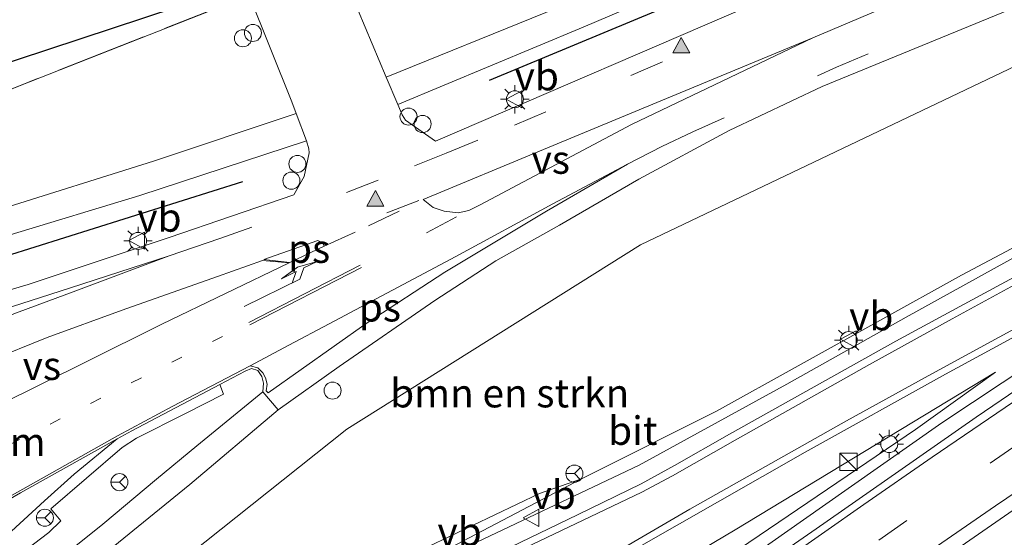
# Model space of a CAD drawing. Units: metres. Extents: x 229999 to 240002, y 581248 to 586195.
# Drawn here: x 235368 to 235455, y 581341 to 581386 of the extents above; entities that cross this region are included whole.
import ezdxf
from ezdxf.enums import TextEntityAlignment as Align

# ---------------------------------------------------------------- set-up
doc = ezdxf.new("R2010")
doc.units = ezdxf.units.M
for name, pattern in [('IE-TERREINAFSCHEIDING', [10, 8, -2]), ('VW-1-3_STREEP', [4, 1, -3]), ('VW-3-9_STREEP', [12, 3, -9])]:
    doc.linetypes.add(name, pattern=pattern)
doc.layers.get('0').update_dxf_attribs({"lineweight": 25})
for name, color, linetype, lineweight in [('B-ME-AL-OVERIG-S-B1', 7, 'Continuous', 18), ('B-ME-BV-GELEIDECONSTRUCTIE-GELEIDERAIL-L-B1', 213, 'BV-GELEIDERAIL', 18), ('B-ME-GR-BOMENSTRUIKEN-GV-B6', 93, 'Continuous', 18), ('B-ME-GR-STRUIKEN-GV-B6', 93, 'Continuous', 18), ('B-ME-GW-KRUINLIJN-L-B1', 93, 'Continuous', 18), ('B-ME-GW-TEENLIJN-L-B1', 93, 'Continuous', 18), ('B-ME-IE-GRASLAND-GV-B6', 93, 'Continuous', 18), ('B-ME-IE-GRONDWERKLIJN-GROND_INGERICHT-GV-B6', 253, 'Continuous', 18), ('B-ME-IE-INRICHTINGSELEMENT-S-B1', 253, 'Continuous', 18), ('B-ME-IE-MEUBILAIR_WEGMEUBILAIR-LICHTMAST-S-B1', 8, 'Continuous', 18), ('B-ME-IE-TERREINAFSCHEIDING-RASTERHEKWERK-L-B1', 8, 'IE-TERREINAFSCHEIDING', 18), ('B-ME-VH-VERH_SOORT-BETON-OVERIG-GV-B6', 8, 'IE-TERREINAFSCHEIDING-NATUURLIJK-HOUTWAL', 18), ('B-ME-VH-VERH_SOORT-BITUMEN-GV-B6', 8, 'IE-TERREINAFSCHEIDING-NATUURLIJK-HOUTWAL', 18), ('B-ME-VH-VERH_SOORT-TEGELS-GV-B6', 8, 'Continuous', 18), ('B-ME-VW-MARKERING-13STREEP-045-L-B1', 255, 'VW-1-3_STREEP', 18), ('B-ME-VW-MARKERING-39STREEP-015-L-B1', 255, 'VW-3-9_STREEP', 18), ('B-ME-VW-MARKERING-PIJLLI750-S-B1', 7, 'Continuous', 18), ('B-ME-VW-MARKERING-STREEP-015-L-B1', 7, 'Continuous', 18), ('B-ME-VW-MARKERING-VERDRIJFSTRP-GV-B6', 7, 'Continuous', 18), ('B-ME-VW-MARKERING-VLAKMARK-GV-B6', 7, 'Continuous', 18), ('B-ME-VW-MARKERING-VLAKMARK-S-B1', 7, 'Continuous', 18), ('B-ME-VW-MEUBILAIR_WEGMEUBILAIR-RONA-S-B1', 8, 'Continuous', 18), ('B-ME-VW-MEUBILAIR_WEGMEUBILAIR-VERKEERSBORD-S-B1', 8, 'Continuous', 18)]:
    doc.layers.add(name, color=color, linetype=linetype, lineweight=lineweight)
doc.layers.add('B-ME-GR-BOMENRIJ-L-B1', color=10, linetype='Continuous')
doc.layers.add('B-ME-KG-KADASTRAAL-OPNAMEDTMGRENS-L-B1', color=10, linetype='Continuous')
doc.styles.add('NLCS-ISO', font='NLCS-ISO.TTF')
doc.linetypes.add('BV-GELEIDERAIL', pattern='A,10,-3,[108,NLCS.SHX,S=1,R=0,X=0,Y=0],-3', length=16)
doc.linetypes.add('IE-TERREINAFSCHEIDING-NATUURLIJK-HOUTWAL', pattern='A,7,-1.5,[67,NLCS.SHX,S=0.75,R=45,X=0,Y=0],-1.5,7,-1.5,[70,NLCS.SHX,S=0.75,R=0,X=0,Y=0],-1.5', length=20)

# ---------------------------------------------------------------- blocks, each defined once
blk = doc.blocks.new('verfsymbol')
for color in [252, 253]:
    blk.add_hatch(color=color).paths.add_polyline_path([(0.75, -0.625), (0, 0.75), (-0.75, -0.625)])
blk.add_lwpolyline([(0.75, -0.625), (0, 0.75), (-0.75, -0.625)], close=True)
blk = doc.blocks.new('pijll')
for p, q in [((5.7, 1.05, 0.1), (4, 0.75, 0.1)), ((7.5, 0.75, 0.1), (5.7, 1.05, 0.1)), ((0, 0, 0.1), (5.45, 0, 0.1)), ((4, 0.75, 0.1), (5.45, 0.75, 0.1)), ((5.45, 0.75, 0.1), (4.7, 0, 0.1)), ((6.2, 0.75, 0.1), (5.45, 0, 0.1)), ((7.5, 0.75, 0.1), (6.2, 0.75, 0.1))]:
    blk.add_line(p, q)
blk = doc.blocks.new('kast')
blk.add_line((-0.75, -0.75), (0.75, 0.75))
blk.add_lwpolyline([(-0.75, 0.75), (0.75, 0.75), (0.75, -0.75), (-0.75, -0.75)], close=True)
blk = doc.blocks.new('dtb')
blk.add_circle((0, 0), 0.75)
blk = doc.blocks.new('lantaarnpaal')
for p, q in [((-0.884, 0.884), (-0.53, 0.53)), ((0, 0.75), (0, 1.25)), ((0.53, 0.53), (0.884, 0.884)), ((-0.75, 0), (-1.25, 0)), ((0.75, 0), (1.25, 0)), ((-0.53, -0.53), (-0.884, -0.884)), ((0, -0.75), (0, -1.25)), ((0.53, -0.53), (0.884, -0.884))]:
    blk.add_line(p, q)
blk.add_circle((0, 0), 0.75)
blk = doc.blocks.new('verkeersbord')
for p, q in [((0, 0.75), (-0.75, -0.625)), ((0.75, -0.625), (0, 0.75)), ((-0.75, -0.625), (0.75, -0.625))]:
    blk.add_line(p, q)
blk = doc.blocks.new('wegwijzer')
for q in [(-0.53, -0.53), (0, 0.75), (0.53, -0.53)]:
    blk.add_line((0, 0), q)
blk.add_circle((0, 0), 0.75)

msp = doc.modelspace()

# ---------------------------------------------------------------- linework, layer by layer
at = {"layer": 'B-ME-BV-GELEIDECONSTRUCTIE-GELEIDERAIL-L-B1'}
for points in [[(235360.305, 581313.916, 3.386), (235370.077, 581319.793, 3.619), (235381.462, 581326.639, 4.416), (235392.944, 581332.375, 5.063), (235408.477, 581340.108, 5.853), (235422.717, 581346.858, 6.95), (235435.698, 581353.989, 7.246), (235446.186, 581359.88, 7.435), (235457.806, 581366.283, 7.711), (235467.351, 581371.284, 7.806), (235477.896, 581376.632, 7.917), (235486.354, 581380.674, 7.976), (235493.54, 581384.011, 7.948), (235497.44, 581385.843, 7.924)], [(235462.63, 581359.399, 7.275), (235449.333, 581350.588, 7.413), (235438.832, 581343.228, 7.756), (235428.328, 581335.839, 7.753), (235418.682, 581329.223, 7.792), (235407.587, 581321.278, 7.839), (235394.034, 581311.627, 7.918), (235382.906, 581303.611, 7.914), (235371.29, 581295.647, 8.005), (235357.439, 581285.592, 8.064), (235343.566, 581275.93, 8.124), (235331.062, 581267.003, 8.431), (235320.301, 581259.534, 8.483), (235306.9663, 581250, 8.7562)], [(235462.63, 581359.399, 7.275), (235449.333, 581350.588, 7.413), (235438.832, 581343.228, 7.756), (235428.328, 581335.839, 7.753), (235418.682, 581329.223, 7.792), (235407.587, 581321.278, 7.839), (235394.034, 581311.627, 7.918), (235382.906, 581303.611, 7.914), (235371.29, 581295.647, 8.005), (235357.439, 581285.592, 8.064), (235343.566, 581275.93, 8.124), (235331.062, 581267.003, 8.431), (235320.301, 581259.534, 8.483), (235306.9663, 581250, 8.7562)]]:
    msp.add_polyline3d(points, dxfattribs=at)
at = {"layer": 'B-ME-GR-BOMENRIJ-L-B1'}
msp.add_line((235447.542, 581396.49, 5.775), (235409.54, 581380.661, 6.498), dxfattribs=at)
msp.add_polyline3d([(235387.859, 581371.752, 7.287), (235356.558, 581361.904, 7.278), (235345.579, 581358.407, 7.278), (235339.742, 581356.048, 7.278), (235332.897, 581353.06, 7.278), (235318.694, 581346.572, 7.311)], dxfattribs=at)
at = {"layer": 'B-ME-GR-BOMENSTRUIKEN-GV-B6'}
for points in [[(235540.522, 581404.175, 7.392), (235528.627, 581400.023, 7.263), (235517.725, 581395.59, 7.266), (235501.666, 581388.514, 7.254), (235485.185, 581380.888, 7.068), (235473.937, 581375.682, 6.996), (235451.076, 581363.543, 6.741), (235429.522, 581351.601, 5.991), (235417.662, 581345.67, 5.676), (235413.974, 581344.363, 5.094), (235394.342, 581334.989, 4.191), (235379.355, 581327.505, 3.594), (235348.356, 581309.959, 2.346), (235365.163, 581324.696, 2.352), (235397.045, 581350.023, 1.815), (235422.861, 581366.209, 1.626), (235462.854, 581385.295, 1.365), (235511.63, 581405.107, 1.335), (235557.057, 581423.897, 1.116)], [(235480.575, 581419.063, 1.692), (235487.629, 581413.053, 1.35), (235485.849, 581412.302, 1.354), (235476.433, 581409.729, 1.369), (235461.721, 581406.387, 1.399), (235458.343, 581405.346, 1.417), (235440.754, 581397.899, 1.36), (235414.537, 581386.637, 1.426), (235400.506, 581380.955, 1.603), (235396.174, 581391.24, 1.735), (235401.538, 581393.542, 1.69), (235432.243, 581403.669, 1.252), (235466.205, 581414.505, 1.54), (235480.575, 581419.063, 1.692)], [(235359.296, 581326.464, 2.157), (235369.299, 581333.841, 2.109), (235383.241, 581345.17, 1.896), (235390.992, 581351.72, 1.809), (235396.363, 581355.528, 1.788), (235404.764, 581361.327, 1.731), (235410.147, 581364.803, 1.671), (235415.715, 581367.963, 1.695), (235422.714, 581371.988, 1.578), (235430.649, 581376.264, 1.59), (235438.813, 581380.13, 1.458), (235522.501, 581414.464, 1.236)], [(235276.741, 581335.12, 1.845), (235303.614, 581352.106, 1.839), (235307.746, 581354.324, 1.839), (235330.934, 581364.125, 1.821), (235363.438, 581376.075, 1.575), (235362.854, 581378.041, 1.575), (235368.258, 581380.192, 1.702), (235388.461, 581388.172, 1.702), (235392.193, 581378.778, 1.711), (235392.582, 581377.762, 1.636), (235380.048, 581373.587, 1.678), (235366.224, 581369.243, 1.705), (235356.975, 581366.271, 1.852), (235351.53, 581364.549, 1.864), (235347.754, 581363.281, 1.921), (235332.207, 581357.052, 2.041), (235321.115, 581352.132, 2.038), (235312.628, 581347.982, 2.041), (235306.308, 581344.523, 2.029), (235296.641, 581338.509, 2.227)], [(235462.854, 581385.295, 1.365), (235422.861, 581366.209, 1.626), (235397.045, 581350.023, 1.815), (235365.163, 581324.696, 2.352)]]:
    msp.add_polyline3d(points, dxfattribs=at)
at = {"layer": 'B-ME-GR-STRUIKEN-GV-B6'}
msp.add_polyline3d([(235367.022, 581338.052, 2.187), (235370.857, 581340.932, 2.187), (235371.902, 581341.962, 2.187), (235371.02, 581343.039, 2.145), (235377.295, 581348.426, 2.004), (235378.553, 581349.223, 2.001), (235382.865, 581351.395, 1.938), (235386.211, 581353.1, 1.917), (235385.88, 581353.946, 1.908), (235388.111, 581355.114, 1.875), (235388.672, 581355.344, 1.887), (235389.208, 581355.185, 1.89), (235389.575, 581354.641, 1.905), (235389.721, 581354.071, 1.887), (235389.653, 581353.306, 1.803), (235383.84, 581348.561, 1.869), (235380.3, 581345.618, 1.938), (235375.599, 581341.666, 1.998), (235369.1, 581336.474, 2.094), (235363.518, 581332.222, 2.115)], dxfattribs=at)
at = {"layer": 'B-ME-GW-KRUINLIJN-L-B1'}
for points in [[(235408.388, 581323.952, 6.912), (235424.632, 581334.836, 6.969), (235447.013, 581349.99, 7.044), (235454.049, 581355.034, 7.017)], [(235340.091, 581304.36, 2.499), (235348.781, 581307.951, 2.781), (235362.787, 581315.88, 3.333), (235384.477, 581328.49, 4.284), (235389.903, 581331.081, 4.38), (235417.662, 581345.67, 5.676)]]:
    msp.add_polyline3d(points, dxfattribs=at)
at = {"layer": 'B-ME-GW-TEENLIJN-L-B1'}
for points in [[(235340.091, 581304.36, 2.499), (235347.074, 581308.835, 2.343), (235348.356, 581309.959, 2.346), (235365.163, 581324.696, 2.352), (235397.045, 581350.023, 1.815), (235422.861, 581366.209, 1.626), (235462.854, 581385.295, 1.365), (235511.63, 581405.107, 1.335), (235557.057, 581423.897, 1.116), (235571.411, 581428.943, 1.116), (235586.591, 581432.568, 1.116), (235602.713, 581435.586, 1.325)], [(235407.153, 581326.922, 5.598), (235431.161, 581341.173, 6.543), (235454.049, 581355.034, 7.017)]]:
    msp.add_polyline3d(points, dxfattribs=at)
at = {"layer": 'B-ME-IE-GRASLAND-GV-B6'}
for points in [[(235401.517, 581378.556, 1.605), (235417.822, 581385.339, 1.518), (235440.276, 581394.923, 1.44), (235454.886, 581401.19, 1.434), (235455.671, 581399.217, 1.413), (235450.181, 581394.499, 1.419), (235434.219, 581388.015, 1.489), (235404.824, 581375.341, 1.765), (235402.193, 581377.166, 1.705), (235401.899, 581377.648, 1.681), (235401.517, 581378.556, 1.605)], [(235362.787, 581315.88, 3.333), (235384.477, 581328.49, 4.284), (235389.903, 581331.081, 4.38), (235417.662, 581345.67, 5.676), (235429.522, 581351.601, 5.991), (235451.076, 581363.543, 6.741), (235473.937, 581375.682, 6.996)], [(235367.438, 581367.113, 1.816), (235378.829, 581370.543, 1.675), (235393.497, 581375.369, 1.6), (235393.698, 581374.646, 1.714), (235393.713, 581374.313, 1.708), (235393.299, 581372.24, 1.699), (235392.38, 581370.618, 1.804), (235381.418, 581366.875, 1.888), (235369.038, 581362.737, 1.855), (235357.201, 581359.24, 1.912)], [(235458.167, 581364.741, 7.209), (235450.907, 581360.805, 7.056), (235445.29, 581357.745, 6.888), (235430.681, 581349.573, 6.429), (235425.829, 581346.821, 6.243), (235422.896, 581345.22, 6.147), (235417.299, 581342.491, 5.979), (235397.262, 581332.82, 5.013), (235390.281, 581329.523, 4.638), (235386.958, 581327.963, 4.416), (235383.714, 581326.131, 4.32), (235376.302, 581321.655, 3.972), (235361.257, 581312.749, 3.381)], [(235361.896, 581303.562, 3.441), (235404.377, 581328.908, 5.379), (235422.33, 581339.449, 6.141), (235437.313, 581348.012, 6.591), (235449.643, 581354.861, 6.921), (235456.835, 581358.751, 7.059)], [(235362.097, 581291.79, 7.266), (235378.23, 581303.438, 7.2), (235394.577, 581314.658, 7.068), (235408.388, 581323.952, 6.912), (235424.632, 581334.836, 6.969), (235447.013, 581349.99, 7.044), (235454.049, 581355.034, 7.017), (235431.161, 581341.173, 6.543), (235407.153, 581326.922, 5.598), (235406.489, 581328.519, 5.394), (235401.825, 581326.776, 5.226), (235392.809, 581321.683, 4.638), (235376.893, 581312.192, 3.888), (235358.657, 581300.895, 3.273)], [(235407.153, 581326.922, 5.598), (235431.161, 581341.173, 6.543), (235454.049, 581355.034, 7.017), (235447.013, 581349.99, 7.044), (235424.632, 581334.836, 6.969), (235408.388, 581323.952, 6.912), (235407.153, 581326.922, 5.598)], [(235457.381, 581354.497, 7.101), (235452.358, 581351.081, 7.119), (235445.554, 581346.335, 7.038), (235438.301, 581341.274, 6.999), (235433.037, 581337.633, 7.005), (235424.631, 581331.852, 6.966), (235417.887, 581326.894, 7.098), (235407.326, 581319.428, 7.122), (235393, 581309.325, 7.278), (235380.408, 581300.366, 7.344), (235363.181, 581288.171, 7.419), (235342.363, 581273.337, 7.665), (235327.703, 581263.155, 7.67), (235325.75, 581261.819, 7.686), (235321.712, 581258.869, 7.781), (235317.633, 581255.977, 7.837), (235313.575, 581253.056, 7.884), (235311.438, 581251.57, 7.886), (235309.795, 581251.381, 7.92)], [(235348.356, 581309.959, 2.346), (235379.355, 581327.505, 3.594), (235394.342, 581334.989, 4.191), (235413.974, 581344.363, 5.094), (235417.662, 581345.67, 5.676), (235389.903, 581331.081, 4.38), (235384.477, 581328.49, 4.284), (235362.787, 581315.88, 3.333), (235348.781, 581307.951, 2.781), (235340.091, 581304.36, 2.499), (235347.074, 581308.835, 2.343), (235348.356, 581309.959, 2.346)]]:
    msp.add_polyline3d(points, dxfattribs=at)
at = {"layer": 'B-ME-IE-GRONDWERKLIJN-GROND_INGERICHT-GV-B6'}
msp.add_polyline3d([(235254.618, 581345.546, 1.912), (235260.886, 581347.698, 1.912), (235275.176, 581352.351, 1.904), (235277.303, 581350.368, 1.904), (235281.163, 581354.296, 1.904), (235365.18, 581381.55, 1.642), (235401.538, 581393.542, 1.69), (235396.174, 581391.24, 1.735), (235388.461, 581388.172, 1.702), (235368.258, 581380.192, 1.702), (235362.854, 581378.041, 1.575), (235334.859, 581366.898, 1.852), (235305, 581354.984, 1.813), (235277.246, 581337.882, 1.873), (235264.452, 581329.924, 1.804), (235262.446, 581328.568, 1.804), (235254.618, 581345.546, 1.912)], dxfattribs=at)
at = {"layer": 'B-ME-IE-TERREINAFSCHEIDING-RASTERHEKWERK-L-B1'}
msp.add_polyline3d([(235388.461, 581388.172, 1.702), (235368.258, 581380.192, 1.702), (235362.854, 581378.041, 1.575), (235334.859, 581366.898, 1.852), (235305, 581354.984, 1.813), (235277.246, 581337.882, 1.873), (235264.452, 581329.924, 1.804), (235262.446, 581328.568, 1.804)], dxfattribs=at)
at = {"layer": 'B-ME-KG-KADASTRAAL-OPNAMEDTMGRENS-L-B1'}
msp.add_polyline3d([(235594.005, 581455.966, 1.205), (235540.768, 581438.595, 1.371), (235534.568, 581436.572, 1.27), (235526.391, 581433.904, 1.314), (235517.501, 581431.003, 1.261), (235508.512, 581428.07, 1.339), (235505.222, 581426.997, 1.33), (235492.51, 581422.849, 1.378), (235480.575, 581419.063, 1.692), (235466.205, 581414.505, 1.54), (235432.243, 581403.669, 1.252), (235401.538, 581393.542, 1.69), (235365.18, 581381.55, 1.642), (235281.163, 581354.296, 1.904), (235277.303, 581350.368, 1.904), (235275.176, 581352.351, 1.904), (235260.886, 581347.698, 1.912), (235254.618, 581345.546, 1.912)], dxfattribs=at)
at = {"layer": 'B-ME-VH-VERH_SOORT-BETON-OVERIG-GV-B6'}
msp.add_polyline3d([(235376.857, 581349.18, 1.932), (235373.073, 581346.077, 2.049), (235370.471, 581343.713, 2.085), (235367.563, 581341.071, 2.13), (235366.778, 581340.373, 2.148), (235357.091, 581334.78, 2.214), (235355.09, 581333.998, 2.223), (235340.85, 581328.284, 2.313), (235340.984, 581328.369, 2.328), (235358.318, 581338.64, 2.079), (235368.344, 581344.438, 2.001), (235376.857, 581349.18, 1.932)], dxfattribs=at)
at = {"layer": 'B-ME-VH-VERH_SOORT-BITUMEN-GV-B6'}
for points in [[(235522.501, 581414.464, 1.236), (235438.813, 581380.13, 1.458), (235430.649, 581376.264, 1.59), (235422.714, 581371.988, 1.578), (235415.715, 581367.963, 1.695), (235410.147, 581364.803, 1.671), (235404.764, 581361.327, 1.731), (235396.363, 581355.528, 1.788), (235390.992, 581351.72, 1.809), (235389.653, 581353.306, 1.803), (235389.721, 581354.071, 1.887), (235389.575, 581354.641, 1.905), (235389.208, 581355.185, 1.89), (235388.672, 581355.344, 1.887), (235388.111, 581355.114, 1.875), (235385.88, 581353.946, 1.908), (235378.128, 581349.888, 1.974), (235376.857, 581349.18, 1.932), (235368.344, 581344.438, 2.001), (235358.318, 581338.64, 2.079)], [(235522.501, 581414.464, 1.236), (235438.813, 581380.13, 1.458), (235430.649, 581376.264, 1.59), (235422.714, 581371.988, 1.578), (235415.715, 581367.963, 1.695), (235410.147, 581364.803, 1.671), (235404.764, 581361.327, 1.731), (235396.363, 581355.528, 1.788), (235390.992, 581351.72, 1.809), (235389.653, 581353.306, 1.803), (235389.721, 581354.071, 1.887), (235389.575, 581354.641, 1.905), (235389.208, 581355.185, 1.89), (235388.672, 581355.344, 1.887), (235388.111, 581355.114, 1.875), (235385.88, 581353.946, 1.908), (235378.128, 581349.888, 1.974), (235376.857, 581349.18, 1.932), (235368.344, 581344.438, 2.001), (235358.318, 581338.64, 2.079)], [(235396.174, 581391.24, 1.735), (235400.506, 581380.955, 1.603), (235401.517, 581378.556, 1.605), (235401.899, 581377.648, 1.681), (235402.193, 581377.166, 1.705), (235404.824, 581375.341, 1.765), (235434.219, 581388.015, 1.489)], [(235396.174, 581391.24, 1.735), (235400.506, 581380.955, 1.603), (235401.517, 581378.556, 1.605), (235401.899, 581377.648, 1.681), (235402.193, 581377.166, 1.705), (235404.824, 581375.341, 1.765), (235434.219, 581388.015, 1.489)], [(235357.201, 581359.24, 1.912), (235369.038, 581362.737, 1.855), (235381.418, 581366.875, 1.888), (235392.38, 581370.618, 1.804), (235393.299, 581372.24, 1.699), (235393.713, 581374.313, 1.708), (235393.698, 581374.646, 1.714), (235393.497, 581375.369, 1.6), (235392.582, 581377.762, 1.636), (235392.193, 581378.778, 1.711), (235388.461, 581388.172, 1.702)], [(235357.201, 581359.24, 1.912), (235369.038, 581362.737, 1.855), (235381.418, 581366.875, 1.888), (235392.38, 581370.618, 1.804), (235393.299, 581372.24, 1.699), (235393.713, 581374.313, 1.708), (235393.698, 581374.646, 1.714), (235393.497, 581375.369, 1.6), (235392.582, 581377.762, 1.636), (235392.193, 581378.778, 1.711), (235388.461, 581388.172, 1.702)], [(235361.257, 581312.749, 3.381), (235376.302, 581321.655, 3.972), (235383.714, 581326.131, 4.32), (235386.958, 581327.963, 4.416), (235390.281, 581329.523, 4.638), (235397.262, 581332.82, 5.013), (235417.299, 581342.491, 5.979), (235422.896, 581345.22, 6.147), (235425.829, 581346.821, 6.243), (235430.681, 581349.573, 6.429), (235445.29, 581357.745, 6.888), (235450.907, 581360.805, 7.056), (235458.167, 581364.741, 7.209)], [(235361.257, 581312.749, 3.381), (235376.302, 581321.655, 3.972), (235383.714, 581326.131, 4.32), (235386.958, 581327.963, 4.416), (235390.281, 581329.523, 4.638), (235397.262, 581332.82, 5.013), (235417.299, 581342.491, 5.979), (235422.896, 581345.22, 6.147), (235425.829, 581346.821, 6.243), (235430.681, 581349.573, 6.429), (235445.29, 581357.745, 6.888), (235450.907, 581360.805, 7.056), (235458.167, 581364.741, 7.209)], [(235456.835, 581358.751, 7.059), (235449.643, 581354.861, 6.921), (235437.313, 581348.012, 6.591), (235422.33, 581339.449, 6.141), (235404.377, 581328.908, 5.379), (235361.896, 581303.562, 3.441)], [(235456.835, 581358.751, 7.059), (235449.643, 581354.861, 6.921), (235437.313, 581348.012, 6.591), (235422.33, 581339.449, 6.141), (235404.377, 581328.908, 5.379), (235361.896, 581303.562, 3.441)], [(235307.1869, 581250, 8.0046), (235309.071, 581251.297, 8.017), (235309.795, 581251.381, 7.92), (235311.438, 581251.57, 7.886), (235313.575, 581253.056, 7.884), (235317.633, 581255.977, 7.837), (235321.712, 581258.869, 7.781), (235325.75, 581261.819, 7.686), (235327.703, 581263.155, 7.67), (235342.363, 581273.337, 7.665), (235363.181, 581288.171, 7.419), (235380.408, 581300.366, 7.344), (235393, 581309.325, 7.278), (235407.326, 581319.428, 7.122), (235417.887, 581326.894, 7.098), (235424.631, 581331.852, 6.966), (235433.037, 581337.633, 7.005), (235438.301, 581341.274, 6.999), (235445.554, 581346.335, 7.038), (235452.358, 581351.081, 7.119), (235457.381, 581354.497, 7.101)], [(235307.1869, 581250, 8.0046), (235309.071, 581251.297, 8.017), (235309.795, 581251.381, 7.92), (235311.438, 581251.57, 7.886), (235313.575, 581253.056, 7.884), (235317.633, 581255.977, 7.837), (235321.712, 581258.869, 7.781), (235325.75, 581261.819, 7.686), (235327.703, 581263.155, 7.67), (235342.363, 581273.337, 7.665), (235363.181, 581288.171, 7.419), (235380.408, 581300.366, 7.344), (235393, 581309.325, 7.278), (235407.326, 581319.428, 7.122), (235417.887, 581326.894, 7.098), (235424.631, 581331.852, 6.966), (235433.037, 581337.633, 7.005), (235438.301, 581341.274, 6.999), (235445.554, 581346.335, 7.038), (235452.358, 581351.081, 7.119), (235457.381, 581354.497, 7.101)], [(235457.522, 581344.227, 7.153), (235447.594, 581337.368, 7.24), (235434.593, 581328.167, 7.303), (235426.708, 581322.574, 7.384), (235420.197, 581317.984, 7.396), (235408.462, 581309.677, 7.462), (235396.726, 581301.38, 7.54), (235387.811, 581294.832, 7.482), (235383.91, 581292.083, 7.512), (235379.829, 581289.193, 7.534), (235375.746, 581286.308, 7.555), (235371.661, 581283.424, 7.603), (235367.577, 581280.54, 7.627)], [(235457.522, 581344.227, 7.153), (235447.594, 581337.368, 7.24), (235434.593, 581328.167, 7.303), (235426.708, 581322.574, 7.384), (235420.197, 581317.984, 7.396), (235408.462, 581309.677, 7.462), (235396.726, 581301.38, 7.54), (235387.811, 581294.832, 7.482), (235383.91, 581292.083, 7.512), (235379.829, 581289.193, 7.534), (235375.746, 581286.308, 7.555), (235371.661, 581283.424, 7.603), (235367.577, 581280.54, 7.627)]]:
    msp.add_polyline3d(points, dxfattribs=at)
at = {"layer": 'B-ME-VH-VERH_SOORT-TEGELS-GV-B6'}
for points in [[(235454.886, 581401.19, 1.434), (235440.276, 581394.923, 1.44), (235417.822, 581385.339, 1.518), (235401.517, 581378.556, 1.605), (235400.506, 581380.955, 1.603), (235414.537, 581386.637, 1.426), (235440.754, 581397.899, 1.36), (235458.343, 581405.346, 1.417)], [(235366.224, 581369.243, 1.705), (235380.048, 581373.587, 1.678), (235392.582, 581377.762, 1.636), (235393.497, 581375.369, 1.6), (235378.829, 581370.543, 1.675), (235367.438, 581367.113, 1.816)], [(235367.563, 581341.071, 2.13), (235370.471, 581343.713, 2.085), (235373.073, 581346.077, 2.049), (235376.857, 581349.18, 1.932), (235378.128, 581349.888, 1.974), (235385.88, 581353.946, 1.908), (235386.211, 581353.1, 1.917), (235382.865, 581351.395, 1.938), (235378.553, 581349.223, 2.001), (235377.295, 581348.426, 2.004), (235371.02, 581343.039, 2.145), (235371.902, 581341.962, 2.187), (235370.857, 581340.932, 2.187), (235367.022, 581338.052, 2.187)], [(235363.518, 581332.222, 2.115), (235369.1, 581336.474, 2.094), (235375.599, 581341.666, 1.998), (235380.3, 581345.618, 1.938), (235383.84, 581348.561, 1.869), (235389.653, 581353.306, 1.803), (235390.992, 581351.72, 1.809), (235383.241, 581345.17, 1.896), (235369.299, 581333.841, 2.109), (235359.296, 581326.464, 2.157)], [(235367.577, 581280.54, 7.627), (235371.661, 581283.424, 7.603), (235375.746, 581286.308, 7.555), (235379.829, 581289.193, 7.534), (235383.91, 581292.083, 7.512), (235387.811, 581294.832, 7.482), (235396.726, 581301.38, 7.54), (235408.462, 581309.677, 7.462), (235420.197, 581317.984, 7.396), (235426.708, 581322.574, 7.384), (235434.593, 581328.167, 7.303), (235447.594, 581337.368, 7.24), (235457.522, 581344.227, 7.153)], [(235367.577, 581280.54, 7.627), (235371.661, 581283.424, 7.603), (235375.746, 581286.308, 7.555), (235379.829, 581289.193, 7.534), (235383.91, 581292.083, 7.512), (235387.811, 581294.832, 7.482), (235396.726, 581301.38, 7.54), (235408.462, 581309.677, 7.462), (235420.197, 581317.984, 7.396), (235426.708, 581322.574, 7.384), (235434.593, 581328.167, 7.303), (235447.594, 581337.368, 7.24), (235457.522, 581344.227, 7.153)]]:
    msp.add_polyline3d(points, dxfattribs=at)
at = {"layer": 'B-ME-VW-MARKERING-13STREEP-045-L-B1'}
msp.add_polyline3d([(235386.109, 581358.166, 1.986), (235367.597, 581348.769, 2.157), (235350.104, 581339.79, 2.271)], dxfattribs=at)
at = {"layer": 'B-ME-VW-MARKERING-39STREEP-015-L-B1'}
for p, q in [((235403.352, 581370.109, 1.845), (235394.636, 581366.742, 1.9)), ((235385.87, 581366.772, 1.833), (235392.183, 581369.013, 1.785)), ((235406.69, 581368.692, 1.746), (235398.824, 581364.491, 1.779))]:
    msp.add_line(p, q, dxfattribs=at)
for points in [[(235427.46, 581376.152, 1.566), (235440.085, 581381.828, 1.518), (235446.605, 581384.588, 1.488)], [(235405.776, 581374.279, 1.695), (235411.77, 581376.73, 1.686), (235422.013, 581381.114, 1.572), (235427.344, 581383.386, 1.551)], [(235405.776, 581374.279, 1.695), (235399.801, 581371.889, 1.698), (235392.183, 581369.013, 1.785)], [(235395.039, 581366.105, 1.885), (235398.929, 581367.877, 1.836), (235403.235, 581369.93, 1.818)], [(235471.531, 581358.931, 7.024), (235466.006, 581355.371, 7.117), (235463.493, 581353.72, 7.141), (235456.049, 581348.749, 7.135), (235446.263, 581342.005, 7.135), (235436.423, 581335.097, 7.174), (235426.623, 581328.215, 7.195), (235406.234, 581313.787, 7.231), (235385.04, 581298.753, 7.298)]]:
    msp.add_polyline3d(points, dxfattribs=at)
at = {"layer": 'B-ME-VW-MARKERING-STREEP-015-L-B1'}
for p, q in [((235451.564, 581390.16, 1.387), (235437.981, 581384.419, 1.537)), ((235381.435, 581365.268, 1.842), (235385.87, 581366.772, 1.833)), ((235398.223, 581364.428, 1.779), (235388.431, 581359.397, 1.956)), ((235388.51, 581359.199, 1.956), (235398.314, 581364.226, 1.755))]:
    msp.add_line(p, q, dxfattribs=at)
for points in [[(235421.716, 581373.296, 1.629), (235424.717, 581374.872, 1.596), (235427.46, 581376.152, 1.566)], [(235455.725, 581362.716, 7.159), (235450.227, 581359.722, 7.063), (235442.981, 581355.71, 6.811), (235431.17, 581349.058, 6.508), (235425.65, 581345.933, 6.322), (235422.976, 581344.481, 6.181), (235410.757, 581338.648, 5.713), (235397.644, 581332.416, 5.08), (235388.212, 581327.911, 4.549), (235386.873, 581327.274, 4.498), (235374.705, 581320.004, 3.922), (235363.394, 581313.277, 3.427)], [(235469.824, 581361.734, 7.062), (235464.048, 581358.037, 7.153), (235456.279, 581352.874, 7.123), (235448.474, 581347.571, 7.057), (235442.473, 581343.41, 7.015), (235428.753, 581333.801, 6.982), (235415.883, 581324.722, 7.063), (235404.814, 581316.887, 7.18), (235392.815, 581308.352, 7.228), (235378.285, 581298.043, 7.348), (235362.879, 581287.129, 7.447), (235347.621, 581276.336, 7.624), (235328.765, 581263.015, 7.849), (235328.116, 581262.572, 7.715)], [(235364.895, 581306.013, 3.52), (235380.635, 581315.47, 4.096), (235398.287, 581326.013, 5.047), (235417.186, 581337.153, 5.938), (235427.189, 581343.001, 6.202), (235440.953, 581350.759, 6.637), (235448.138, 581354.722, 6.859), (235457.333, 581359.721, 7.096)], [(235331.378, 581322.655, 2.361), (235340.201, 581328.182, 2.265), (235347.443, 581332.576, 2.178), (235360.69, 581340.317, 2.091), (235376.894, 581349.448, 1.923), (235381.678, 581352.013, 1.902), (235388.554, 581355.587, 1.827)], [(235473.294, 581356.035, 6.941), (235467.789, 581352.485, 7.036), (235461.76, 581348.499, 7.063), (235454.06, 581343.284, 7.117), (235442.919, 581335.612, 7.099), (235434.43, 581329.638, 7.159), (235424.331, 581322.497, 7.267), (235410.72, 581312.88, 7.321), (235399.81, 581305.141, 7.372), (235394.713, 581301.513, 7.447), (235389.689, 581297.947, 7.474), (235386.969, 581296.024, 7.377)]]:
    msp.add_polyline3d(points, dxfattribs=at)
at = {"layer": 'B-ME-VW-MARKERING-VERDRIJFSTRP-GV-B6'}
for points in [[(235437.981, 581384.419, 1.537), (235422.05, 581376.804, 1.639), (235408.757, 581369.729, 1.744), (235407.753, 581369.241, 1.744), (235406.822, 581369.039, 1.747), (235405.6, 581369.172, 1.768), (235404.634, 581369.501, 1.786), (235403.76, 581370.206, 1.801), (235414.32, 581374.594, 1.711), (235437.981, 581384.419, 1.537)], [(235357.351, 581347.463, 2.251), (235354.061, 581347.461, 2.255), (235352.232, 581347.369, 2.263), (235360.115, 581353.815, 2.267), (235365.604, 581356.038, 2.231), (235370.684, 581358.075, 2.109), (235377.296, 581360.476, 2.053), (235385.678, 581363.441, 1.978), (235389.633, 581364.848, 1.963), (235391.954, 581364.638, 1.971), (235380.789, 581359.252, 2.03), (235374.129, 581355.944, 2.14), (235366.423, 581352.126, 2.16), (235357.351, 581347.463, 2.251)]]:
    msp.add_polyline3d(points, dxfattribs=at)
at = {"layer": 'B-ME-VW-MARKERING-VLAKMARK-GV-B6'}
for points in [[(235421.716, 581373.296, 1.629), (235414.586, 581369.191, 1.668), (235405.66, 581363.813, 1.737), (235398.831, 581359.361, 1.752), (235390.112, 581353.217, 1.8), (235389.954, 581353.398, 1.8), (235390.033, 581353.966, 1.803), (235389.892, 581354.538, 1.821), (235389.662, 581354.984, 1.842), (235389.213, 581355.428, 1.842), (235388.554, 581355.587, 1.827), (235391.946, 581357.401, 1.866), (235395.485, 581359.29, 1.77), (235406.622, 581365.208, 1.722), (235415.131, 581369.811, 1.653), (235421.716, 581373.296, 1.629)], [(235395.039, 581366.105, 1.885), (235392.032, 581364.681, 1.951), (235389.742, 581364.922, 1.947), (235394.501, 581366.597, 1.947), (235394.732, 581366.476, 1.947), (235394.962, 581366.314, 1.947), (235395.039, 581366.105, 1.885)], [(235357.647, 581356.072, 2.001), (235354.994, 581354.929, 2.019), (235349.071, 581352.285, 2.031), (235349.448, 581352.807, 2.031), (235349.718, 581353.319, 2.031), (235349.799, 581353.982, 2.031), (235349.373, 581354.598, 2.031), (235348.929, 581354.887, 2.031), (235357.509, 581357.541, 1.977), (235372.67, 581362.427, 1.896), (235381.435, 581365.268, 1.842), (235373.217, 581362.18, 1.89), (235367.991, 581360.241, 1.953), (235362.957, 581358.263, 1.974), (235357.647, 581356.072, 2.001)]]:
    msp.add_polyline3d(points, dxfattribs=at)

# ---------------------------------------------------------------- block references
at = {"layer": 'B-ME-AL-OVERIG-S-B1', "rotation": 90}
for p in [(235402.46, 581377.486, 1.994), (235403.699, 581376.84, 2.034), (235392.692, 581373.331, 2.018), (235392.163, 581371.861, 1.998), (235395.787, 581353.414, 1.623)]:
    msp.add_blockref('dtb', p, dxfattribs=at)
at = {"layer": 'B-ME-IE-INRICHTINGSELEMENT-S-B1', "rotation": 90}
for name, p in [('dtb', (235387.905, 581384.37, 3.735)), ('dtb', (235388.781, 581384.841, 3.189)), ('kast', (235441.132, 581347.154, 7.152))]:
    msp.add_blockref(name, p, dxfattribs=at)
at = {"layer": 'B-ME-IE-MEUBILAIR_WEGMEUBILAIR-LICHTMAST-S-B1', "rotation": 90}
for p in [(235411.807, 581379.012, 1.761), (235378.685, 581366.562, 1.809), (235441.149, 581357.842, 6.876), (235444.712, 581348.717, 7.191)]:
    msp.add_blockref('lantaarnpaal', p, dxfattribs=at)
at = {"layer": 'B-ME-VW-MARKERING-PIJLLI750-S-B1', "rotation": 25.90000000000001}
msp.add_blockref('pijll', (235388.018, 581360.811, 2.004), dxfattribs=at)
at = {"layer": 'B-ME-VW-MARKERING-VLAKMARK-S-B1'}
for p in [(235426.432, 581383.702, 1.566), (235399.552, 581370.243, 1.892)]:
    msp.add_blockref('verfsymbol', p, dxfattribs=at)
at = {"layer": 'B-ME-VW-MEUBILAIR_WEGMEUBILAIR-RONA-S-B1', "rotation": 90}
for p in [(235377.053, 581345.367, 2.168), (235417.037, 581346.116, 10.038), (235370.498, 581342.245, 2.184)]:
    msp.add_blockref('wegwijzer', p, dxfattribs=at)
at = {"layer": 'B-ME-VW-MEUBILAIR_WEGMEUBILAIR-VERKEERSBORD-S-B1', "rotation": 90}
for p in [(235411.791, 581379.015, 1.788), (235378.627, 581366.593, 1.809), (235441.188, 581357.925, 6.702), (235413.279, 581342.232, 5.832)]:
    msp.add_blockref('verkeersbord', p, dxfattribs=at)

# ---------------------------------------------------------------- texts
at = {"layer": 'B-ME-GR-BOMENSTRUIKEN-GV-B6', "ltscale": 0.2, "style": 'NLCS-ISO'}
msp.add_text('bmn en strkn', height=2.5, dxfattribs=at).set_placement((235411.3547, 581353.1876), align=Align.MIDDLE_CENTER)
at = {"layer": 'B-ME-VH-VERH_SOORT-BITUMEN-GV-B6', "ltscale": 0.2, "style": 'NLCS-ISO'}
msp.add_text('bit', height=2.5, dxfattribs=at).set_placement((235422.1699, 581349.897), align=Align.MIDDLE_CENTER)
msp.add_text('bit', height=2.5, dxfattribs=at).set_placement((235422.1699, 581349.897), align=Align.MIDDLE_CENTER)
at = {"layer": 'B-ME-VW-MARKERING-13STREEP-045-L-B1', "ltscale": 0.2, "style": 'NLCS-ISO'}
msp.add_text('bm', height=2.5, dxfattribs=at).set_placement((235367.9367, 581348.9083), align=Align.MIDDLE_CENTER)
at = {"layer": 'B-ME-VW-MARKERING-VERDRIJFSTRP-GV-B6', "ltscale": 0.2, "style": 'NLCS-ISO'}
for p in [(235414.9658, 581373.7124), (235370.2357, 581355.6006)]:
    msp.add_text('vs', height=2.5, dxfattribs=at).set_placement(p, align=Align.MIDDLE_CENTER)
at = {"layer": 'B-ME-VW-MARKERING-VLAKMARK-GV-B6', "ltscale": 0.2, "style": 'NLCS-ISO'}
for p in [(235393.721, 581365.8857), (235399.9446, 581360.7366)]:
    msp.add_text('ps', height=2.5, dxfattribs=at).set_placement(p, align=Align.MIDDLE_CENTER)
at = {"layer": 'B-ME-VW-MEUBILAIR_WEGMEUBILAIR-VERKEERSBORD-S-B1', "ltscale": 0.2, "style": 'NLCS-ISO'}
for p in [(235411.791, 581379.015, 1.788), (235378.627, 581366.593, 1.809), (235441.188, 581357.925, 6.702), (235413.279, 581342.232, 5.832), (235405.007, 581338.987, 5.328)]:
    msp.add_text('vb', height=2.5, dxfattribs=at).set_placement(p, align=Align.BOTTOM_LEFT)

doc.saveas('drawing.dxf')
